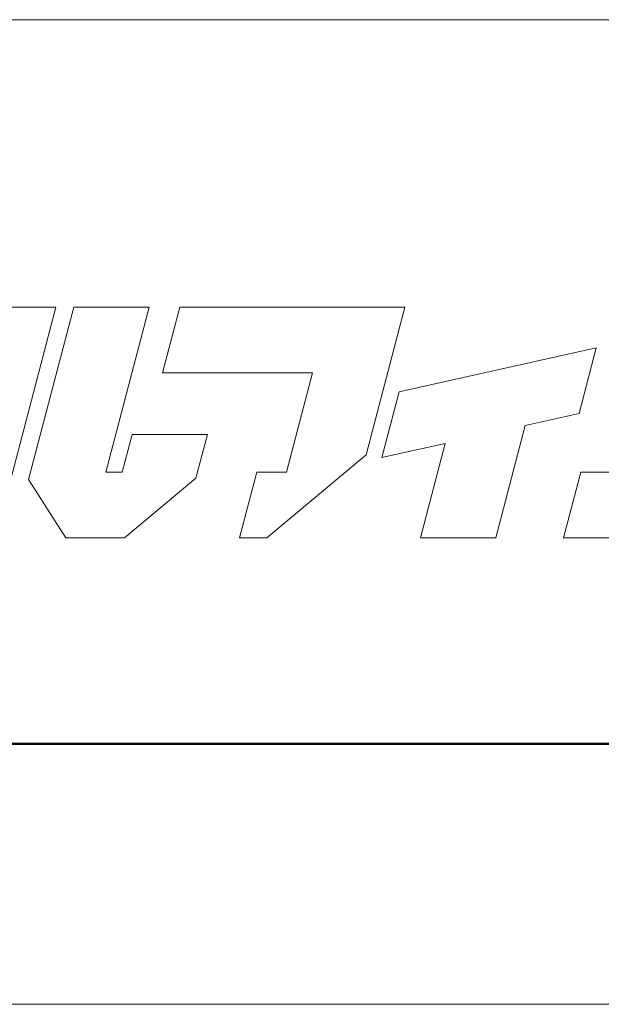
# Model space of a CAD drawing. Units: inches. Extents: x 0 to 840, y 0 to 594.
# Drawn here: x 67 to 102, y 0 to 59 of the extents above; entities that cross this region are included whole.
import ezdxf

# ---------------------------------------------------------------- set-up
doc = ezdxf.new("R2010")
doc.units = ezdxf.units.IN
doc.header["$MEASUREMENT"] = 0
doc.layers.get('DEFPOINTS').update_dxf_attribs({"lineweight": 9})
doc.layers.add('枠', color=7, linetype='Continuous', lineweight=20)
doc.layers.add('ﾚｲﾔｰ1', color=7, linetype='Continuous', lineweight=18)

msp = doc.modelspace()

# ---------------------------------------------------------------- linework, layer by layer
at = {"layer": 'DEFPOINTS'}
msp.add_line((0, 0), (840, 0), dxfattribs=at)
at = {"layer": '枠', "linetype": 'Continuous'}
msp.add_line((11.92, 59.439), (828.08, 59.439), dxfattribs=at)
at = {"layer": '枠', "lineweight": 15}
for p, q in [((69.23, 42.086), (64.685, 42.086)), ((66.508, 31.707), (69.23, 42.086)), ((70.308, 42.086), (67.58, 31.685)), ((74.852, 42.086), (70.308, 42.086)), ((72.24, 32.125), (74.852, 42.086)), ((76.699, 42.086), (75.66, 38.125)), ((85.752, 42.086), (76.699, 42.086)), ((87.416, 42.086), (85.752, 42.086)), ((90.296, 42.086), (87.416, 42.086)), ((87.959, 33.173), (90.296, 42.086)), ((101.843, 39.624), (89.939, 36.969)), ((100.803, 35.665), (101.843, 39.624)), ((75.66, 38.125), (84.712, 38.125)), ((84.712, 38.125), (83.139, 32.128)), ((89.939, 36.969), (88.903, 33.008)), ((97.544, 34.938), (100.803, 35.665)), ((95.772, 28.167), (97.544, 34.938)), ((73.824, 34.393), (73.231, 32.125)), ((78.37, 34.393), (73.824, 34.393)), ((77.678, 31.761), (78.37, 34.393)), ((88.903, 33.008), (92.719, 33.86)), ((92.719, 33.86), (91.226, 28.167)), ((81.965, 28.167), (87.959, 33.173)), ((73.231, 32.125), (72.24, 32.125)), ((81.354, 32.128), (80.316, 28.167)), ((83.139, 32.128), (81.354, 32.128)), ((100.901, 32.125), (99.862, 28.164)), ((109.989, 32.125), (100.901, 32.125)), ((67.58, 31.685), (69.833, 28.164)), ((73.371, 28.164), (77.678, 31.761)), ((69.833, 28.164), (73.371, 28.164)), ((80.316, 28.167), (81.965, 28.167)), ((91.226, 28.167), (95.772, 28.167)), ((99.862, 28.164), (109.951, 28.164))]:
    msp.add_line(p, q, dxfattribs=at)
at = {"layer": '枠', "linetype": 'Continuous', "lineweight": 50}
msp.add_line((11.92, 15.716), (828.08, 15.716), dxfattribs=at)
at = {"layer": 'ﾚｲﾔｰ1', "color": 7, "linetype": 'Continuous'}
for p, q in [((159.347, 59.439), (11.92, 59.439)), ((11.92, 15.716), (159.347, 15.716))]:
    msp.add_line(p, q, dxfattribs=at)

doc.saveas('drawing.dxf')
